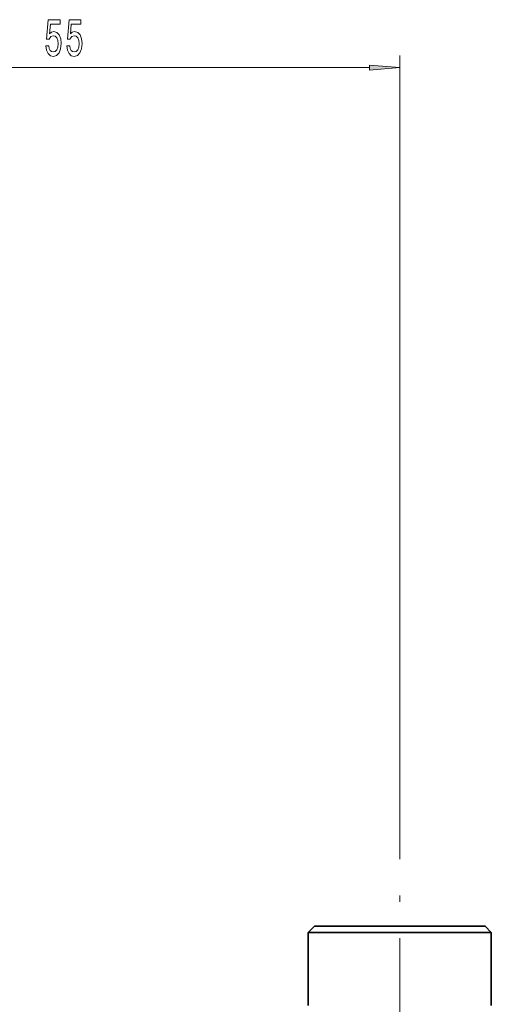
# Model space of a CAD drawing. Extents: x 0 to 420, y 0 to 297.
# Drawn here: x 129 to 168, y 169 to 250 of the extents above; entities that cross this region are included whole.
import ezdxf

# ---------------------------------------------------------------- set-up
doc = ezdxf.new("R2010")
doc.units = 0
doc.linetypes.add('DASHDOT', pattern=[18.5, 12, -3, 0.5, -3])

msp = doc.modelspace()

# ---------------------------------------------------------------- linework, layer by layer
at = {"color": 7, "lineweight": 13}
for p, q in [((160.233, 184.285), (160.233, 247.035)), ((107.724, 246.035), (157.743, 246.035))]:
    msp.add_line(p, q, dxfattribs=at)
at = {"color": 7, "linetype": 'DASHDOT', "lineweight": 13}
msp.add_line((160.233, 162.601), (160.233, 184.285), dxfattribs=at)
at = {"color": 7, "lineweight": 35}
for p, q in [((153.233, 175.581), (152.733, 175.081)), ((154.09, 175.581), (153.233, 175.581)), ((167.233, 175.581), (154.09, 175.581)), ((167.233, 175.581), (167.733, 175.081)), ((153.651, 175.081), (152.733, 175.081)), ((152.733, 169.081), (152.733, 175.081)), ((167.733, 175.081), (153.651, 175.081)), ((167.733, 169.081), (167.733, 175.081))]:
    msp.add_line(p, q, dxfattribs=at)
at = {"color": 7, "lineweight": 13}
for points in [[(131.234, 247.817), (131.291, 247.463), (131.418, 247.186), (131.605, 247.013), (131.844, 246.948), (132.106, 247.026), (132.311, 247.238), (132.44, 247.575), (132.49, 248.007), (132.446, 248.409), (132.321, 248.725), (132.127, 248.928), (131.875, 249.001), (131.68, 248.95), (131.53, 248.807), (131.603, 249.615), (132.391, 249.615), (132.391, 249.97), (131.429, 249.97), (131.286, 248.379), (131.494, 248.379), (131.644, 248.582), (131.836, 248.656), (132.002, 248.608), (132.129, 248.47), (132.21, 248.258), (132.238, 247.986), (132.21, 247.713), (132.127, 247.501), (131.999, 247.367), (131.836, 247.32), (131.699, 247.35), (131.592, 247.45), (131.514, 247.605), (131.476, 247.817)], [(132.946, 247.817), (133.003, 247.463), (133.13, 247.186), (133.317, 247.013), (133.555, 246.948), (133.817, 247.026), (134.022, 247.238), (134.152, 247.575), (134.201, 248.007), (134.157, 248.409), (134.032, 248.725), (133.838, 248.928), (133.586, 249.001), (133.392, 248.95), (133.241, 248.807), (133.314, 249.615), (134.102, 249.615), (134.102, 249.97), (133.14, 249.97), (132.998, 248.379), (133.205, 248.379), (133.355, 248.582), (133.547, 248.656), (133.713, 248.608), (133.84, 248.47), (133.921, 248.258), (133.949, 247.986), (133.921, 247.713), (133.838, 247.501), (133.711, 247.367), (133.547, 247.32), (133.41, 247.35), (133.304, 247.45), (133.226, 247.605), (133.187, 247.817)], [(157.743, 245.817), (160.233, 246.035), (157.743, 246.252)]]:
    msp.add_lwpolyline(points, close=True, dxfattribs=at)
msp.add_solid([(157.743, 245.817), (160.233, 246.035), (157.743, 245.817), (157.743, 246.252)], dxfattribs=at)

doc.saveas('drawing.dxf')
